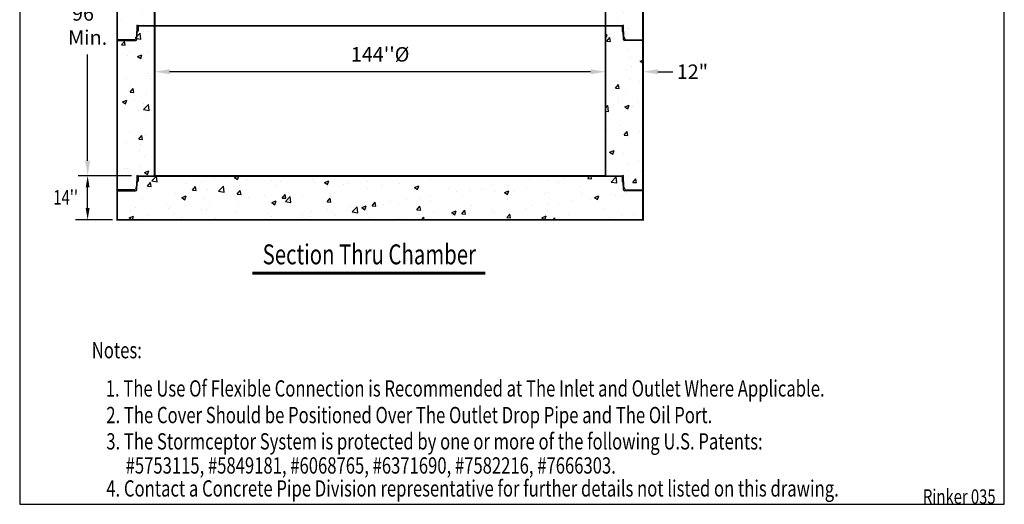
# Model space of a CAD drawing. Extents: x 411 to 727, y -8 to 411.
# Drawn here: x 411 to 726, y -8 to 147 of the extents above; entities that cross this region are included whole.
import ezdxf
from ezdxf.enums import TextEntityAlignment as Align

# ---------------------------------------------------------------- set-up
doc = ezdxf.new("R2010")
doc.units = 0
doc.header["$LTSCALE"] = 8
doc.header["$MEASUREMENT"] = 0
doc.header["$PDSIZE"] = 10
doc.layers.get('0').update_dxf_attribs({"linetype": 'CONTINUOUS'})
doc.layers.get('DEFPOINTS').update_dxf_attribs({"linetype": 'CONTINUOUS'})
doc.layers.add('DIM', color=7, linetype='CONTINUOUS')
doc.layers.add('OBJ', color=7, linetype='CONTINUOUS')
doc.styles.add('NOTES', font='times.ttf', dxfattribs={"width": 0.75, "height": 5})
doc.styles.add('TXT', font='arial.ttf', dxfattribs={"width": 0.75, "height": 4.625})
doc.dimstyles.new('above', dxfattribs={"dimscale": 17, "dimtxt": 0.18, "dimasz": 0.28, "dimexe": 0.18, "dimexo": 0.06, "dimgap": 0.18, "dimtad": 1, "dimtih": 1, "dimtoh": 1, "dimdec": 3, "dimrnd": 1, "dimzin": 0, "dimdsep": 46, "dimtxsty": 'TXT', "dimcen": 0.09, "dimadec": 0, "dimazin": 0, "dimtfac": 1, "dimtdec": 3, "dimtofl": 0, "dimtmove": 0, "dimatfit": 2, "dimfxl": 1, "dimtolj": 1, "dimtzin": 0, "dimarcsym": 0})
doc.dimstyles.get("Standard").update_dxf_attribs({"dimscale": 17, "dimtxt": 0.18, "dimasz": 0.28, "dimexe": 0.18, "dimexo": 0.06, "dimgap": 0.18, "dimtad": 0, "dimtih": 1, "dimtoh": 1, "dimdec": 3, "dimrnd": 1, "dimzin": 0, "dimdsep": 46, "dimtxsty": 'TXT', "dimcen": 0.09, "dimadec": 0, "dimazin": 0, "dimtfac": 1, "dimtdec": 3, "dimtofl": 0, "dimtmove": 0, "dimatfit": 2, "dimfxl": 1, "dimtolj": 1, "dimtzin": 0, "dimarcsym": 0})

# ---------------------------------------------------------------- blocks, each defined once
blk = doc.blocks.new('*X0')
at = {"color": 0}
for p, q in [((9.65, 20.52), (9.76, 20.63)), ((9.67, 20.28), (10.01, 20.62)), ((9.68, 20.2), (10.1, 20.62)), ((9.7, 20.13), (10.18, 20.61)), ((9.75, 20.09), (10.27, 20.61)), ((10, 20.08), (10.53, 20.6)), ((10.09, 20.08), (10.61, 20.6)), ((10.17, 20.07), (10.7, 20.6)), ((10.26, 20.07), (10.78, 20.59)), ((10.52, 20.06), (10.97, 20.52)), ((10.6, 20.06), (11, 20.46)), ((10.69, 20.06), (11.03, 20.4)), ((10.77, 20.05), (11.03, 20.31))]:
    blk.add_line(p, q, dxfattribs=at)
blk = doc.blocks.new('144STC-JT')
at = {"layer": 'DIM', "linetype": 'Continuous'}
for p, q in [((-77.31, 0), (77.31, 0)), ((-76.94, -0.09), (76.94, -0.09))]:
    blk.add_line(p, q, dxfattribs=at)
at = {"layer": 'DIM'}
for p, q in [((-77.66, -0.34), (-77.76, -3.33)), ((-77.74, -4.47), (-77.66, -1.92)), ((-77.66, -1.92), (-77.38, -1.9)), ((-77.29, -0.43), (-77.33, -1.85)), ((77.29, -0.43), (77.33, -1.85)), ((77.66, -1.92), (77.38, -1.9)), ((77.66, -0.34), (77.76, -3.33)), ((77.74, -4.47), (77.66, -1.92)), ((-78.47, -4.55), (-84, -4.55)), ((-84, -4.81), (-78.09, -4.81)), ((-77.78, -3.45), (-78.15, -4.33)), ((77.78, -3.45), (78.15, -4.33)), ((84, -4.81), (78.09, -4.81)), ((78.47, -4.55), (84, -4.55))]:
    blk.add_line(p, q, dxfattribs=at)
for centre, radius, start, end in [((-77.63, -1.85), 0.0838, 197.4977, 247.5789), ((-77.51, -1.16), 0.2, 8.3461, 152.4748), ((-77.31, -0.35), 0.35, 90, 178.1667), ((-77.39, -1.84), 0.0542, 275, 0), ((-76.94, -0.44), 0.35, 90, 178.1667), ((76.94, -0.44), 0.35, 1.8333, 90), ((77.31, -0.35), 0.35, 1.8333, 90), ((77.51, -1.16), 0.2, 27.5252, 171.6539), ((77.39, -1.84), 0.0542, 180, 265), ((77.63, -1.85), 0.0838, 292.4211, 342.5023), ((-78.47, -4.2), 0.35, 270, 337.5), ((-78.09, -4.46), 0.35, 270, 358.1667), ((-78.11, -3.31), 0.35, 337.5, 358.1667), ((78.09, -4.46), 0.35, 181.8333, 270), ((78.11, -3.31), 0.35, 181.8333, 202.5), ((78.47, -4.2), 0.35, 202.5, 270)]:
    blk.add_arc(centre, radius, start, end, dxfattribs=at)
for p in [(-77.65, 0), (77.65, 0)]:
    blk.add_point(p, dxfattribs=at)
at = {"layer": 'DIM', "yscale": 0.7, "zscale": 0.7}
for p, xscale, rotation in [((-63.27, -8.68), 0.7, 90), ((63.27, -8.68), -0.7, 270)]:
    blk.add_blockref('*X0', p, dxfattribs=dict(at, xscale=xscale, rotation=rotation))
blk = doc.blocks.new('*D35')
at = {"layer": 'DEFPOINTS', "color": 0, "linetype": 'Continuous', "transparency": 16777216}
for p in [(454.6, 130.06), (454.6, 130.06), (598.6, 130.06)]:
    blk.add_point(p, dxfattribs=at)
at = {"layer": 'DIM', "color": 0, "linetype": 'Continuous', "lineweight": -2, "transparency": 16777216}
for p, q in [((454.6, 131.08), (454.6, 133.12)), ((598.6, 131.08), (598.6, 133.12)), ((593.84, 130.06), (459.36, 130.06))]:
    blk.add_line(p, q, dxfattribs=at)
at = {"layer": 'DIM', "color": 0, "linetype": 'Continuous', "transparency": 16777216}
for points in [[(459.36, 130.85), (459.36, 129.26), (454.6, 130.06)], [(593.84, 130.85), (593.84, 129.26), (598.6, 130.06)]]:
    blk.add_solid(points, dxfattribs=at)
at = {"layer": 'DIM', "color": 0, "linetype": 'Continuous', "transparency": 16777216, "insert": (526.6, 135.61), "char_height": 4.625, "attachment_point": 5, "style": 'TXT'}
blk.add_mtext("\\A1;144''%%c", dxfattribs=at)
blk = doc.blocks.new('*D36')
at = {"layer": 'DEFPOINTS', "color": 0, "linetype": 'Continuous', "transparency": 16777216}
for p in [(433.19, 192.84), (447.15, 192.84), (447.15, 96.84)]:
    blk.add_point(p, dxfattribs=at)
at = {"layer": 'DIM', "color": 0, "linetype": 'Continuous', "lineweight": -2, "transparency": 16777216}
for p, q in [((446.13, 192.84), (430.13, 192.84)), ((433.19, 188.08), (433.19, 154.07)), ((433.19, 101.6), (433.19, 135.6)), ((446.13, 96.84), (430.13, 96.84))]:
    blk.add_line(p, q, dxfattribs=at)
at = {"layer": 'DIM', "color": 0, "linetype": 'Continuous', "transparency": 16777216}
for points in [[(432.39, 188.08), (433.98, 188.08), (433.19, 192.84)], [(432.39, 101.6), (433.98, 101.6), (433.19, 96.84)]]:
    blk.add_solid(points, dxfattribs=at)
at = {"layer": 'DIM', "color": 0, "linetype": 'Continuous', "transparency": 16777216, "insert": (433.19, 144.84), "char_height": 4.625, "attachment_point": 5, "style": 'TXT'}
blk.add_mtext('\\A1;96"\\PMin.', dxfattribs=at)
blk = doc.blocks.new('*D37')
at = {"layer": 'DEFPOINTS', "color": 0, "linetype": 'Continuous', "transparency": 16777216}
for p in [(610.6, 130.06), (610.6, 129.7), (598.6, 125.3)]:
    blk.add_point(p, dxfattribs=at)
at = {"layer": 'DIM', "color": 0, "linetype": 'Continuous', "lineweight": -2, "transparency": 16777216}
for p, q in [((598.6, 126.32), (598.6, 133.12)), ((610.6, 130.72), (610.6, 133.12)), ((593.84, 130.06), (589.08, 130.06)), ((615.36, 130.06), (620.12, 130.06))]:
    blk.add_line(p, q, dxfattribs=at)
at = {"layer": 'DIM', "color": 0, "linetype": 'Continuous', "transparency": 16777216}
for points in [[(593.84, 130.85), (593.84, 129.26), (598.6, 130.06)], [(615.36, 130.85), (615.36, 129.26), (610.6, 130.06)]]:
    blk.add_solid(points, dxfattribs=at)
at = {"layer": 'DIM', "color": 0, "linetype": 'Continuous', "transparency": 16777216, "insert": (626.36, 130.06), "char_height": 4.625, "attachment_point": 5, "style": 'TXT'}
blk.add_mtext('\\A1;12"', dxfattribs=at)

msp = doc.modelspace()

# ---------------------------------------------------------------- hatches: boundary and pattern name
at = {"layer": 'DIM', "linetype": 'Continuous'}
h = msp.add_hatch(dxfattribs=at)
h.set_pattern_fill('AR-CONC', color=256, scale=2, style=0)
h.set_pattern_definition([(50, (405.53, -35.645), (14.3452, -1.25504), [1.5, -16.5]), (355, (405.53, -35.645), (-2.775, 15.04384), [1.2, -13.2]), (100.4514, (406.725, -35.75), (11.5702, 13.7888), [1.2748, -14.02284]), (46.184, (405.53, -31.645), (21.3448, -3.3104), [2.25, -24.75]), (96.6356, (407.308, -31.92), (18.6933, 19.4824), [1.9122, -21.0343]), (351.184, (405.53, -31.645), (18.6932, 19.4824), [1.8, -19.8]), (21, (407.53, -32.645), (11.93814, -8.05238), [1.5, -16.5]), (326, (407.53, -32.645), (4.8663, 14.503), [1.2, -13.2]), (71.4514, (408.524, -33.316), (16.80445, 6.4506), [1.2748, -14.02284]), (37.5, (405.5296, -35.645), (0.2432, 6.65788), [0, -13.04, 0, -13.4, 0, -13.25]), (7.5, (405.5296, -35.645), (5.26139, 7.88823), [0, -7.64, 0, -12.74, 0, -5.05]), (327.5, (401.0696, -35.645), (10.67645, -0.4511), [0, -5, 0, -15.6, 0, -20.7]), (317.5, (399.07, -35.645), (11.66372, 2.0021), [0, -6.5, 0, -10.36, 0, -14.7])])
h.paths.add_polyline_path([(610.6035, 204.8355), (569.6035, 204.8355), (566.1968, 204.8355, -0.4048724), (565.847, 205.1743), (565.8081, 206.3891), (565.8619, 206.2592), (565.7643, 209.3092, 0.4048724), (565.4145, 209.648), (562.6035, 209.648), (562.6035, 192.8355), (598.6035, 192.8355), (598.6035, 96.748), (454.6035, 96.748), (454.6035, 96.8355), (449.2924, 96.8355, 0.4048724), (448.9426, 96.4967), (448.8936, 94.965, 0.22206684), (448.9416, 94.9127), (449.0184, 94.9195, -0.24396836), (448.9416, 94.9127), (448.8599, 92.3618, -0.4048724), (448.5101, 92.023), (442.6035, 92.023), (442.6035, 82.748), (610.6035, 82.748), (610.6035, 92.023), (604.6968, 92.023, -0.4048724), (604.347, 92.3618), (604.3081, 93.5766), (604.7534, 92.5015, 0.30334668), (605.0768, 92.2855), (610.6035, 92.2855), (610.6035, 140.023), (604.6968, 140.023, -0.4048724), (604.347, 140.3618), (604.3081, 141.5766), (604.7534, 140.5015, 0.30334668), (605.0768, 140.2855), (610.6035, 140.2855), (610.6035, 188.023), (604.6968, 188.023, -0.4048724), (604.347, 188.3618), (604.3081, 189.5766), (604.7534, 188.5015, 0.30334668), (605.0768, 188.2855), (610.6035, 188.2855)])
h.paths.add_polyline_path([(454.6035, 144.8355), (449.2924, 144.8355, 0.4048724), (448.9426, 144.4967), (448.8936, 142.965, 0.22206684), (448.9416, 142.9127), (449.0184, 142.9195, -0.24396836), (448.9416, 142.9127), (448.8599, 140.3618, -0.4048724), (448.5101, 140.023), (442.6035, 140.023), (442.6035, 92.2855), (448.1301, 92.2855, 0.30334668), (448.4535, 92.5015), (448.8988, 93.5766), (448.9416, 94.9127), (449.2232, 94.9374, 0.37057276), (449.2725, 94.9879), (449.318, 96.4092, -0.4048724), (449.6678, 96.748), (454.6035, 96.748)], flags=17)
h.paths.add_polyline_path([(454.6035, 192.8355), (449.2924, 192.8355, 0.4048724), (448.9426, 192.4967), (448.8936, 190.965, 0.22206684), (448.9416, 190.9127), (449.2232, 190.9374, 0.37057276), (449.2725, 190.9879), (449.2726, 190.9913, -0.38887873), (449.2232, 190.9374), (449.0184, 190.9195, -0.24396836), (448.9416, 190.9127), (448.8599, 188.3618, -0.4048724), (448.5101, 188.023), (442.6035, 188.023), (442.6035, 140.2855), (448.1301, 140.2855, 0.30334668), (448.4535, 140.5015), (448.8988, 141.5766), (448.9416, 142.9127), (449.2232, 142.9374, 0.37057276), (449.2725, 142.9879), (449.318, 144.4092, -0.4048724), (449.6678, 144.748), (454.6035, 144.748)], flags=16)
h.paths.add_polyline_path([(490.6035, 209.648), (487.7924, 209.648, 0.4048724), (487.4426, 209.3092), (487.3936, 207.7775, 0.22206684), (487.4416, 207.7252), (487.7232, 207.7499, 0.37057276), (487.7725, 207.8004), (487.7726, 207.8038, -0.38887873), (487.7232, 207.7499), (487.5184, 207.732, -0.24396836), (487.4416, 207.7252), (487.3599, 205.1743, -0.4048724), (487.0101, 204.8355), (483.6035, 204.8355), (442.6035, 204.8355), (442.6035, 188.2855), (448.1301, 188.2855, 0.30334668), (448.4535, 188.5015), (448.8988, 189.5766), (448.9416, 190.9127), (449.2232, 190.9374, 0.37057276), (449.2725, 190.9879), (449.2726, 190.9913), (449.318, 192.4092, -0.4048724), (449.6678, 192.748), (454.6035, 192.748), (454.6035, 192.8355), (490.6035, 192.8355)])

# ---------------------------------------------------------------- linework, layer by layer
at = {"layer": 'DEFPOINTS'}
msp.add_lwpolyline([(411.4796, -8.1333), (725.9796, -8.1333), (725.9796, 411.2), (411.4796, 411.2)], close=True, dxfattribs=at)
at = {"layer": 'DEFPOINTS', "color": 0, "linetype": 'ByBlock'}
msp.add_point((447.9535, 96.8355), dxfattribs=at)
at = {"layer": 'DIM'}
msp.add_line((447.1535, 96.8355), (430.7857, 96.8355), dxfattribs=at)
at = {"layer": 'DIM', "linetype": 'Continuous'}
for p, q in [((433.1857, 85.748), (433.1857, 93.4916)), ((441.1691, 82.748), (429.3511, 82.748))]:
    msp.add_line(p, q, dxfattribs=at)
at = {"layer": 'DIM', "const_width": 1}
msp.add_lwpolyline([(485.7679, 65.7082), (560.258, 65.7082)], dxfattribs=at)
at = {"layer": 'DIM', "linetype": 'Continuous'}
for points in [[(432.5635, 93.1021), (433.8079, 93.1021), (433.1857, 96.8355)], [(433.8079, 86.4813), (432.5635, 86.4813), (433.1857, 82.748)]]:
    msp.add_solid(points, dxfattribs=at)
at = {"layer": 'OBJ', "linetype": 'Continuous', "const_width": 0.6, "flags": 128}
for points in [[(454.6035, 192.748), (490.6035, 192.748), (490.6035, 276.83), (562.6035, 276.83), (562.6035, 192.748), (598.6035, 192.748), (598.6035, 96.748), (454.6035, 96.748), (454.6035, 192.8355)], [(483.6035, 226.91), (483.6035, 204.8355), (442.6035, 204.8355), (442.6035, 82.748), (610.6035, 82.748), (610.6035, 204.8355), (569.6035, 204.8355), (569.6035, 225.9364)]]:
    msp.add_lwpolyline(points, dxfattribs=at)

# ---------------------------------------------------------------- block references
at = {"layer": 'DIM', "linetype": 'Continuous'}
for p in [(526.6035, 144.8355), (526.6035, 96.8355)]:
    msp.add_blockref('144STC-JT', p, dxfattribs=at)

# ---------------------------------------------------------------- texts
at = {"layer": 'DIM', "linetype": 'Continuous', "style": 'TXT', "width": 0.75}
msp.add_text("14''", height=4.625, dxfattribs=at).set_placement((426.1675, 87.6004), align=Align.CENTER)
at = {"layer": 'DIM', "linetype": 'Continuous', "style": 'NOTES', "width": 0.75}
msp.add_text('Section Thru Chamber', height=6.36, dxfattribs=at).set_placement((523.1482, 70.8902), align=Align.MIDDLE)
at = {"layer": 'DIM', "style": 'NOTES', "width": 0.75}
for s, p in [('Notes:', (434.5042, 38.513)), ('1. The Use Of Flexible Connection is Recommended at The Inlet and Outlet Where Applicable.', (438.9586, 26.2844)), ('2. The Cover Should be Positioned Over The Outlet Drop Pipe and The Oil Port.', (439.1441, 17.7871)), ('3. The Stormceptor System is protected by one or more of the following U.S. Patents: ', (439.1441, 9.3788)), ('#5753115, #5849181, #6068765, #6371690, #7582216, #7666303.', (445.3216, 1.6801)), ('4. Contact a Concrete Pipe Division representative for further details not listed on this drawing.', (439.1441, -5.6588))]:
    msp.add_text(s, height=5.2, dxfattribs=at).set_placement(p)
at = {"layer": 'DIM', "linetype": 'Continuous', "style": 'NOTES', "width": 0.75}
msp.add_text('Rinker 035', height=4.625, dxfattribs=at).set_placement((723.197, -7.9812), align=Align.RIGHT)

# ---------------------------------------------------------------- dimensions: what is measured, and where the dimension line sits
at = {"layer": 'DIM', "linetype": 'Continuous'}
dim = msp.add_linear_dim(base=(433.1857, 192.8355), p1=(447.1535, 96.8355), p2=(447.1535, 192.8355), angle=90, text='96"\\PMin.', dimstyle='Standard', dxfattribs=at)
dim.commit()
dim.dimension.update_dxf_attribs({"geometry": '*D36', "text_midpoint": (433.1857, 144.8355)})
for base, p1, p2, text, dimstyle, picture, middle in [((454.6035, 130.0568), (598.6035, 130.0568), (454.6035, 130.0568), "144''%%c", 'above', '*D35', (526.6035, 135.6075)), ((610.6035, 130.0568), (598.6035, 125.3037), (610.6035, 129.704), '12"', 'Standard', '*D37', (626.3612, 130.0568))]:
    dim = msp.add_linear_dim(base=base, p1=p1, p2=p2, text=text, dimstyle=dimstyle, dxfattribs=at)
    dim.commit()
    dim.dimension.update_dxf_attribs({"geometry": picture, "text_midpoint": middle})

doc.saveas('drawing.dxf')
